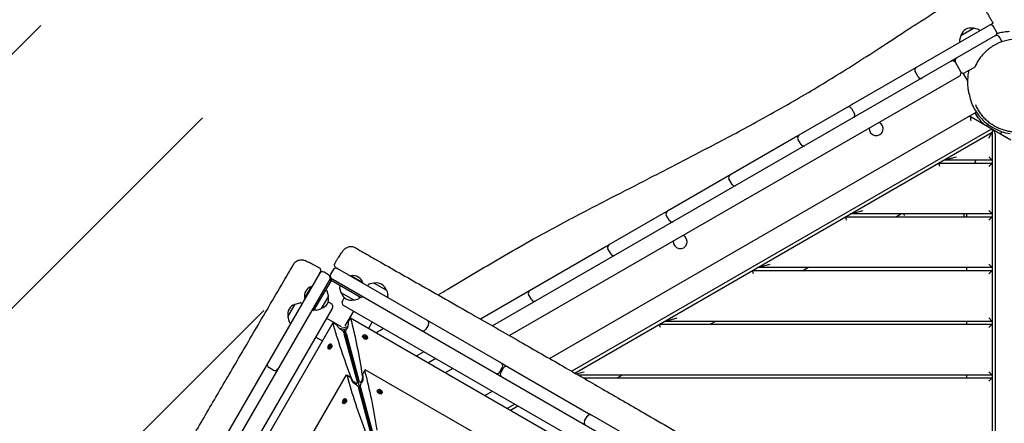
# Model space of a CAD drawing. Units: millimetres. Extents: x -12885 to 14564, y -11455 to 6363.
# Drawn here: x -7602 to -5861, y 712 to 1426 of the extents above; entities that cross this region are included whole.
import ezdxf

# ---------------------------------------------------------------- set-up
doc = ezdxf.new("R2010")
doc.units = ezdxf.units.MM
doc.header["$LTSCALE"] = 20
doc.layers.add('2d', color=230, linetype='Continuous')
doc.layers.add('AS-Free_Space_Hatch', color=31, linetype='Continuous')

msp = doc.modelspace()

# ---------------------------------------------------------------- hatches: boundary and pattern name
at = {"layer": 'AS-Free_Space_Hatch'}
h = msp.add_hatch(dxfattribs=at)
h.set_pattern_fill('ANSI31', color=1, scale=100)
edge = h.paths.add_edge_path()
edge.add_line((-7311, -8243.4), (-6093.5, -6656.7))
edge.add_line((-6093.5, -6656.7), (-8481, -4824.7))
edge.add_line((-8481, -4824.7), (-8481, -4824.7))
edge.add_arc((-9089.7, -5618.1), 1000, 52.5, 232.5258)
edge.add_line((-9698.1, -6411.7), (-7311, -8243.4))
edge = h.paths.add_edge_path()
edge.add_line((-11389.2, 1297.1), (-8042.3, -614.6))
edge.add_line((-8042.3, -614.6), (-7050.3, 1122.1))
edge.add_line((-7050.3, 1122.1), (-10397.3, 3033.8))
edge.add_arc((-10893.3, 2165.4), 1000, 60.2672, 240.2672)
edge = h.paths.add_edge_path()
edge.add_line((6553.4, -6708.9), (8648.9, -7918.7))
edge.add_arc((9148.9, -7052.7), 1000, 240, 420)
edge.add_line((9648.9, -6186.7), (7553.4, -4976.8))
edge.add_line((7553.4, -4976.8), (6553.4, -6708.9))
edge = h.paths.add_edge_path()
edge.add_line((9990.7, -2844.1), (11990.4, -3998.6))
edge.add_arc((12488.6, -3131.6), 1000, 240.1168, 420.0001)
edge.add_line((12988.6, -2265.5), (10990.7, -1112.1))
edge.add_line((10990.7, -1112.1), (9990.7, -2844.1))
edge = h.paths.add_edge_path()
edge.add_arc((-3410.5, -2051), 500, 0, 360, ccw=False)
edge = h.paths.add_edge_path()
edge.add_arc((2788.5, -1270), 500, 0, 360, ccw=False)

# ---------------------------------------------------------------- linework, layer by layer
at = {"layer": '2d'}
for p, q in [((-5881.1, 1419.7), (-6128.3, 1276.9)), ((-5938.2, 1398.2), (-5916, 1411)), ((-5907.2, 1408.8), (-5915.6, 1411.1)), ((-5875, 1404.7), (-5880.5, 1414.2)), ((-5876.8, 1397.9), (-6766.1, 884.5)), ((-5938.4, 1397.9), (-5940.7, 1389.5)), ((-5904.8, 1406), (-5906, 1407.9)), ((-5865, 1387), (-5869.6, 1395.1)), ((-5940.5, 1388), (-5939.4, 1386)), ((-5947.6, 1350.1), (-5938.6, 1334.5)), ((-5915.5, 1340.9), (-5930.4, 1332.3)), ((-5940.8, 1326.3), (-6735.9, 867.2)), ((-6013.5, 1324.7), (-6019, 1334.2)), ((-5925.8, 1317.7), (-5933.8, 1331.5)), ((-6138.5, 1271), (-6224.3, 1221.5)), ((-6128.3, 1276.9), (-6135.6, 1272.7)), ((-6665.6, 827), (-5911.1, 1262.6)), ((-6131.7, 1269.2), (-6126.2, 1259.7)), ((-5919.7, 1254.2), (-5849.7, 1213.8)), ((-5892.3, 1238.4), (-5890.7, 1241.1)), ((-5889.2, 1229.7), (-6626, 804.2)), ((-6620.5, 801), (-5882.7, 1227.1)), ((-6226.3, 1220.3), (-6457, 1087.2)), ((-5888.7, 1216.7), (-5880.2, 1231.4)), ((-5882.7, 1227.1), (-5882.7, 374.1)), ((-5877.2, 370.9), (-5877.2, 1222.7)), ((-5865.9, 1228.2), (-5868, 1224.4)), ((-6220.6, 1205.1), (-6226.1, 1214.7)), ((-5977.2, 1172.5), (-5882.7, 1172.5)), ((-5975.6, 1166.5), (-5977.2, 1172.5)), ((-5968.5, 1177.5), (-5946.1, 1183.5)), ((-5882.7, 1177.5), (-5968.5, 1177.5)), ((-5914.2, 1172.5), (-5911.3, 1177.5)), ((-5888.7, 1183.5), (-5882.7, 1177.5)), ((-5882.7, 1172.5), (-5888.7, 1166.5)), ((-6342.6, 1134.7), (-6348.1, 1144.3)), ((-6460, 1085.4), (-6560.2, 1027.6)), ((-6453.3, 1070.8), (-6458.8, 1080.3)), ((-6133, 1082.5), (-6110.7, 1088.5)), ((-5882.7, 1082.5), (-6133, 1082.5)), ((-6043, 1082.5), (-6051.7, 1077.5)), ((-6039.3, 1082.5), (-6037.7, 1079.8)), ((-5932.7, 1082.5), (-5932.7, 1077.5)), ((-5927.7, 1077.5), (-5927.7, 1082.5)), ((-5888.7, 1088.5), (-5882.7, 1082.5)), ((-6141.7, 1077.5), (-5882.7, 1077.5)), ((-6140.1, 1071.5), (-6141.7, 1077.5)), ((-5882.7, 1077.5), (-5888.7, 1071.5)), ((-6563.9, 1025.4), (-6787.2, 896.5)), ((-6556.5, 1011.2), (-6562, 1020.7)), ((-6297.6, 987.5), (-6275.2, 993.5)), ((-5888.7, 993.5), (-5882.7, 987.5)), ((-7072.1, 977.1), (-7238.9, 688.3)), ((-7056.1, 974.8), (-7063.9, 979.3)), ((-7048, 983.6), (-7052.5, 975.8)), ((-7039.8, 985.8), (-6881.6, 894.4)), ((-6306.2, 982.5), (-5882.7, 982.5)), ((-6304.6, 976.5), (-6306.2, 982.5)), ((-5882.7, 987.5), (-6297.6, 987.5)), ((-6207.6, 987.5), (-6216.2, 982.5)), ((-5927.7, 982.5), (-5927.7, 987.5)), ((-5882.7, 982.5), (-5888.7, 976.5)), ((-7052.6, 968.9), (-7936.7, -562.4)), ((-7051.5, 964.8), (-7082.3, 911.5)), ((-7054.1, 966.3), (-7051.6, 964.9)), ((-5531.3, 90.6), (-7052.6, 968.9)), ((-7051.5, 964.9), (-7050, 967.4)), ((-6998.2, 934.1), (-7051.5, 964.8)), ((-7016.7, 972.4), (-7016.5, 972.9)), ((-6995.1, 960.6), (-7016.5, 972.9)), ((-6995.4, 960.1), (-6995.1, 960.6)), ((-6975.9, 960.3), (-6984.4, 958)), ((-6975.5, 960.2), (-6953.4, 947.4)), ((-7098.2, 932.9), (-7085.9, 954.3)), ((-7085.4, 954), (-7085.9, 954.3)), ((-7059, 947.1), (-7061, 948.4)), ((-7055.9, 937.5), (-7058.2, 945.9)), ((-7036.3, 951.8), (-7034, 943.3)), ((-7035.1, 955.3), (-7036.1, 953.3)), ((-7011.7, 930.3), (-7033.8, 943)), ((-6985.5, 957.1), (-6986.8, 955.1)), ((-6953.1, 947.1), (-6950.9, 938.7)), ((-7127.8, 900.7), (-7115, 922.8)), ((-7114.7, 923.1), (-7106.2, 925.3)), ((-7104.8, 925.2), (-7102.7, 924.1)), ((-7098.2, 932.9), (-7097.8, 932.7)), ((-7056, 937.1), (-7068.7, 915)), ((-7051, 923.7), (-7056.5, 926.9)), ((-7028.2, 934.5), (-7031.4, 929)), ((-7011.3, 930.2), (-7002.8, 932.5)), ((-7001.6, 933.3), (-7000.4, 935.3)), ((-6996.7, 936.7), (-6998.2, 934.1)), ((-6951, 937.2), (-6952.1, 935.1)), ((-6696.7, 930.3), (-6702.2, 939.8)), ((-7888.6, -539.1), (-7048.8, 915.5)), ((-7084.9, 913), (-7082.3, 911.5)), ((-7081, 913.7), (-7079, 912.6)), ((-7077.5, 912.5), (-7069, 914.7)), ((-5574.6, 81), (-7029.2, 920.8)), ((-7026.4, 884.5), (-7011.4, 910.5)), ((-7048.1, 890), (-7866.2, -526.9)), ((-7127.8, 900.3), (-7125.6, 891.8)), ((-7124.7, 890.7), (-7122.7, 889.4)), ((-7033.1, 882.7), (-7059.1, 897.7)), ((-7040.9, 885.8), (-7048.1, 890)), ((-7021.2, 891.1), (-7017.1, 898.3)), ((-5600.1, 80.3), (-7017.1, 898.3)), ((-6978.5, 891.5), (-6985.2, 879.9)), ((-6881.5, 894.4), (-6751, 819)), ((-6462.1, 892.5), (-6439.7, 898.5)), ((-5882.7, 892.5), (-6462.1, 892.5)), ((-6372.1, 892.5), (-6380.8, 887.5)), ((-5927.7, 887.5), (-5927.7, 892.5)), ((-5888.7, 898.5), (-5882.7, 892.5)), ((-7022, 882.7), (-7036, 879)), ((-7024.2, 879.1), (-7032.3, 876.9)), ((-6797, 14.9), (-7028.2, 878)), ((-7005.6, 787.1), (-7028, 870.7)), ((-7024.8, 871.6), (-7002.4, 787.9)), ((-6879.4, 886.2), (-6883.9, 878.4)), ((-6470.8, 887.5), (-5882.7, 887.5)), ((-6469.2, 881.5), (-6470.8, 887.5)), ((-5882.7, 887.5), (-5888.7, 881.5)), ((-7078.1, 864.8), (-7066.5, 858.1)), ((-6995.6, 864.8), (-6995.6, 865.2)), ((-6995.4, 866.7), (-6995, 867.3)), ((-6993, 866.1), (-6991.4, 866.7)), ((-6991.6, 866.4), (-6993, 865.9)), ((-6992.6, 864.4), (-6993, 866.1)), ((-6990.5, 863.3), (-6992.6, 864.4)), ((-6991.6, 866.4), (-6991.4, 866.7)), ((-6989.6, 865.3), (-6991.6, 866.4)), ((-6991.4, 866.7), (-6989.4, 865.6)), ((-6988.9, 863.9), (-6990.5, 863.3)), ((-6989.4, 865.6), (-6989.6, 865.3)), ((-6989.2, 863.8), (-6989.6, 865.3)), ((-6989.4, 865.6), (-6988.9, 863.9)), ((-6988.8, 860.9), (-6988.4, 861.1)), ((-6987.3, 862), (-6986.9, 862.7)), ((-7055.7, 843.7), (-7056.4, 844.1)), ((-7055.7, 847.8), (-7054.5, 849.8)), ((-7055.3, 846.1), (-7055.7, 847.8)), ((-7055.7, 847.8), (-7055.4, 847.7)), ((-7054.2, 849.6), (-7055.4, 847.7)), ((-7055.4, 847.7), (-7055, 846.2)), ((-7053.6, 846.4), (-7055.3, 846.1)), ((-7054.5, 849.8), (-7052.8, 850.1)), ((-7054.2, 849.6), (-7054.5, 849.8)), ((-7053.9, 843.5), (-7054.3, 843.4)), ((-7052.7, 849.8), (-7054.2, 849.6)), ((-7052.3, 848.4), (-7053.6, 846.4)), ((-7052.8, 850.1), (-7052.3, 848.4)), ((-7051, 851.7), (-7051.7, 852.1)), ((-7050, 850.2), (-7050.1, 850.6)), ((-6887.2, 838.8), (-6899.6, 831.6)), ((-6866.2, 826.6), (-6879.5, 818.9)), ((-7153.5, 806.2), (-7161.3, 810.7)), ((-6992.1, 805.4), (-6996, 798.6)), ((-6991.8, 805.9), (-6991.2, 807)), ((-5692.2, 57), (-6991.2, 807)), ((-6836.2, 809.3), (-6849.5, 801.6)), ((-6753.3, 803), (-6748.8, 810.8)), ((-6747.1, 809.8), (-6751.6, 802)), ((-6738.9, 812), (-6596.5, 729.8)), ((-6708.6, 802.1), (-6708.6, 802.1)), ((-6618.3, 799.8), (-6604.3, 803.5)), ((-5888.7, 803.5), (-5882.7, 797.5)), ((-7024.8, 798), (-7774.8, -501.1)), ((-7023.2, 797.1), (-7016.5, 793.2)), ((-7015.3, 790), (-7016.5, 793.2)), ((-7005.7, 783.5), (-7007.3, 780.7)), ((-6997.7, 783.2), (-7000.6, 784.8)), ((-6996, 798.6), (-6995.5, 795.3)), ((-5882.7, 797.5), (-6614.4, 797.5)), ((-6605.7, 792.5), (-5882.7, 792.5)), ((-6536.7, 797.5), (-6545.3, 792.5)), ((-5927.7, 792.5), (-5927.7, 797.5)), ((-5882.7, 792.5), (-5888.7, 786.5)), ((-6979.7, 690.4), (-7002.1, 774)), ((-6976.5, 691.3), (-6998.9, 774.9)), ((-6969.7, 768.2), (-6969.7, 768.6)), ((-6969.5, 770), (-6969.1, 770.7)), ((-6967.1, 769.4), (-6965.5, 770.1)), ((-6965.7, 769.7), (-6967.1, 769.2)), ((-6966.7, 767.7), (-6967.1, 769.4)), ((-6964.6, 766.6), (-6966.7, 767.7)), ((-6965.7, 769.7), (-6965.5, 770.1)), ((-6963.7, 768.6), (-6965.7, 769.7)), ((-6965.5, 770.1), (-6963.5, 769)), ((-6963, 767.2), (-6964.6, 766.6)), ((-6963.5, 769), (-6963.7, 768.6)), ((-6963.3, 767.1), (-6963.7, 768.6)), ((-6963.5, 769), (-6963, 767.2)), ((-6961.4, 765.4), (-6961, 766)), ((-6779.5, 761.2), (-6766.2, 768.9)), ((-7029.8, 751.2), (-7028.6, 753.2)), ((-7029.4, 749.5), (-7029.8, 751.2)), ((-7029.8, 751.2), (-7029.5, 751)), ((-7028.3, 753), (-7029.5, 751)), ((-7029.5, 751), (-7029.1, 749.5)), ((-7027.7, 749.7), (-7029.4, 749.5)), ((-7028.6, 753.2), (-7026.9, 753.4)), ((-7028.3, 753), (-7028.6, 753.2)), ((-7026.9, 753.2), (-7028.3, 753)), ((-7026.5, 751.7), (-7027.7, 749.7)), ((-7026.9, 753.4), (-7026.5, 751.7)), ((-7025.1, 755.1), (-7025.8, 755.5)), ((-7024.1, 753.6), (-7024.2, 754)), ((-6962.9, 764.3), (-6962.5, 764.4)), ((-7029.8, 747), (-7030.5, 747.4)), ((-7028, 746.9), (-7028.4, 746.8)), ((-6726.7, 746.1), (-6740, 738.4)), ((-6734.5, 735.2), (-6721.2, 742.9)), ((-6603.4, 716.5), (-6598.9, 724.3)), ((-6590.7, 726.5), (-6502.5, 675.6))]:
    msp.add_line(p, q, dxfattribs=at)
for centre, radius, start, end in [((-5921.1, 1394.3), 17, 74.8544, 165.1456), ((-5915.8, 1410.6), 0.5, 75, 120), ((-5884.8, 1411.7), 5, 30, 120), ((-5937.9, 1397.8), 0.5, 120, 165), ((-5907.7, 1406.9), 2, 32, 75), ((-5874.8, 1392.1), 6, 30, 120), ((-5879.3, 1402.2), 5, 300, 30), ((-5938.7, 1389), 2, 165, 208), ((-5942.4, 1353.1), 6, 120, 210), ((-6014.7, 1336.7), 5, 120, 210), ((-5952.8, 1347.1), 6, 30, 120), ((-5950.5, 1348.4), 6, 68.6302, 120), ((-6009.2, 1327.2), 5, 210, 300), ((-5943.8, 1331.5), 6, 300, 30), ((-5933.4, 1337.5), 6, 210, 300), ((-6136, 1266.7), 5, 30, 120), ((-6134.2, 1267.7), 5, 120, 132.1902), ((-6130.5, 1257.2), 5, 300, 30), ((-6128.7, 1258.2), 5, 287.8098, 300), ((-6087.8, 1233.3), 12.3, 175.3925, 64.6074), ((-6221.8, 1217.2), 5, 120, 210), ((-6222.6, 1216.7), 5, 114.5613, 120), ((-6216.3, 1207.6), 5, 210, 300), ((-6217.1, 1207.2), 5, 300, 305.4387), ((-6343.7, 1146.8), 5, 120, 210), ((-6338.2, 1137.2), 5, 210, 300), ((-6454.5, 1082.8), 5, 120, 210), ((-6456.5, 1081.7), 5, 106.7601, 120), ((-6449, 1073.3), 5, 210, 300), ((-6451, 1072.2), 5, 300, 313.2399), ((-6434.2, 1033.3), 12.3, 175.3925, 64.6074), ((-6557.7, 1023.2), 5, 120, 210), ((-6560.4, 1021.7), 5, 102.1195, 120), ((-6552.2, 1013.7), 5, 210, 300), ((-6554.9, 1012.2), 5, 300, 317.8805), ((-7066.9, 974.1), 6, 60, 150), ((-7059.1, 969.6), 6, 330, 60), ((-7047.3, 972.8), 6, 150, 240), ((-7042.8, 980.6), 6, 60, 150), ((-7012.4, 955.3), 18, 16.7985, 103.2015), ((-6983.8, 956.1), 2, 105, 148), ((-6975.8, 959.8), 0.5, 60, 105), ((-6970.5, 943.4), 17, 14.8544, 105.1456), ((-7080.7, 937), 18, 106.7985, 193.2015), ((-7060.1, 945.4), 2, 15, 58), ((-7034.4, 952.3), 2, 152, 195), ((-7033.6, 943.5), 0.5, 195, 240), ((-7016.7, 947), 17, 194.8544, 285.1456), ((-6953.6, 947), 0.5, 15, 60), ((-6697.9, 942.3), 5, 120, 210), ((-7114.6, 922.6), 0.5, 105, 150), ((-7105.7, 923.4), 2, 62, 105), ((-7072.7, 932), 17, 284.8544, 15.1456), ((-7056.4, 937.4), 0.5, 330, 15), ((-7054, 918.5), 6, 330, 60), ((-7026.2, 926), 6, 150, 240), ((-7011.4, 930.7), 0.5, 240, 285), ((-7003.3, 934.4), 2, 285, 328), ((-6952.8, 938.1), 2, 332, 15), ((-6692.4, 932.8), 5, 210, 300), ((-7111, 905.8), 17, 104.8544, 195.1456), ((-7078, 914.4), 2, 242, 285), ((-7069.2, 915.2), 0.5, 285, 330), ((-7127.4, 900.4), 0.5, 150, 195), ((-7123.6, 892.4), 2, 195, 238), ((-6884.6, 889.2), 6, 330, 60), ((-6889.1, 881.4), 6, 240, 330), ((-7158.3, 815.9), 6, 150, 240), ((-6898.1, 826.7), 5, 113.2009, 118.7121), ((-6897.1, 827.3), 5, 120, 131.6825), ((-6754, 813.8), 6, 330, 60), ((-7150.5, 811.4), 6, 240, 330), ((-6758.5, 806), 6, 240, 330), ((-6746.4, 799), 6, 150, 240), ((-6741.9, 806.8), 6, 60, 150), ((-6598.2, 713.5), 6, 150, 240), ((-6593.7, 721.3), 6, 60, 150), ((-6598.2, 723.9), 6, 34.1595, 60)]:
    msp.add_arc(centre, radius, start, end, dxfattribs=at)
at = {"layer": '2d', "extrusion": (0, 0, -1)}
for centre, major_axis, ratio, start_param, end_param in [((-5894, 1412.2), (13, 7.5), 0, -0.087256, 0.000008), ((-7051.5, 964.9), (-40.5, -70.1), 0, -1.570796, -1.569374), ((-6653.7, 671.2), (356.1, -557.4), 0.405408, -4.248577, -4.069117), ((-7024.7, 888), (0.4, 8.81), 0.405408, 1.192714, 2.711007), ((-7249.2, 511.6), (29.7, 660.8), 0.405408, 0.927525, 1.106984), ((-7036.3, 884.9), (4.75, -7.43), 0.405408, 0.430585, 1.948878), ((-7031.3, 872.6), (2.97, -4.65), 0.405408, -2.478384, -0.907588), ((-7022.9, 874.9), (0.25, 5.51), 0.405408, -2.234004, -0.663208), ((-7022.9, 874.9), (0.25, 5.51), 0.405408, -0.663208, -0.430585), ((-6991.3, 864.3), (-4.03, 2.32), 0.6444, -0.572429, 0), ((-6991.3, 864.3), (4.03, -2.33), 0.6444, 0, 2.569164), ((-6991, 865), (4.03, -2.33), 0.6444, -0.572429, 2.569164), ((-7054, 848.1), (-2.32, -4.03), 0.6444, -2.569164, 0.572429), ((-7053.4, 847.7), (-2.33, -4.03), 0.6444, -2.569164, 0), ((-7223.3, 415), (29.7, 660.8), 0.405408, 0.920543, 1.106984), ((-6627.8, 574.5), (356.1, -557.4), 0.405408, -4.248577, -4.062136), ((-7010.4, 788.2), (4.75, -7.43), 0.405408, 0.430585, 2.059472), ((-7010.6, 789.9), (4.45, -6.97), 0.405408, -0.907588, 2.034609), ((-6999.5, 792.9), (0.37, 8.26), 0.405408, 1.106984, 4.049181), ((-6997, 778.2), (0.25, 5.51), 0.405408, -0.663208, -0.430585), ((-6998.8, 791.3), (0.4, 8.81), 0.405408, 1.082121, 2.711007), ((-7005.4, 775.9), (2.97, -4.65), 0.405408, -2.711007, -2.478384), ((-7005.4, 775.9), (2.97, -4.65), 0.405408, -2.478384, -0.907588), ((-6997, 778.2), (0.25, 5.51), 0.405408, -2.234004, -0.663208), ((-6965.4, 767.7), (-4.03, 2.32), 0.6444, -0.572429, 0), ((-6965.4, 767.7), (4.03, -2.33), 0.6444, 0, 2.569164), ((-6965.1, 768.3), (4.03, -2.33), 0.6444, -0.572429, 2.569164), ((-7028.1, 751.4), (-2.32, -4.03), 0.6444, -2.569164, 0.572429), ((-7027.5, 751.1), (-2.33, -4.03), 0.6444, -2.569164, 0)]:
    msp.add_ellipse(centre, major_axis=major_axis, ratio=ratio, start_param=start_param, end_param=end_param, dxfattribs=at)
at = {"layer": '2d'}
for centre, major_axis, ratio, start_param, end_param in [((-5922.7, 1249), (5.2, -3), 1, 1.570796, 1.96189), ((-5884.4, 1226.9), (7.59, 1.49), 0.546263, 0.893356, 2.129592), ((-5881.9, 1225.4), (-2.5, 7.32), 0.546263, -2.129592, -0.893356), ((-7051.6, 964.9), (70.1, -40.5), 0, -1.570796, -1.569374), ((-7031.3, 872.6), (2.97, -4.65), 0.405408, -3.804801, -3.572178), ((-6991, 865), (-4.03, 2.33), 0.6444, -2.569164, 0.572429), ((-7054, 848.1), (2.33, 4.03), 0.6444, -0.572429, 2.569164), ((-7053.4, 847.7), (2.33, 4.03), 0.6444, -0.572429, 0), ((-7219, 412.5), (-300, -519.6), 0, -2.429823, -2.428399), ((-6630.3, 570.2), (-519.6, 300), 0, -0.713194, -0.71177), ((-6965.1, 768.3), (-4.03, 2.32), 0.6444, -2.569164, 0.572429), ((-7028.1, 751.4), (2.33, 4.03), 0.6444, -0.572429, 2.569164), ((-7027.5, 751.1), (2.32, 4.03), 0.6444, -0.572429, 0)]:
    msp.add_ellipse(centre, major_axis=major_axis, ratio=ratio, start_param=start_param, end_param=end_param, dxfattribs=at)
for points, knots in [([(-5933.2, 1470.3), (-5932.2, 1470.9), (-5931.1, 1471.4), (-5928.9, 1472.1), (-5927.7, 1472.3), (-5925.4, 1472.5), (-5924.3, 1472.4), (-5922.1, 1472.1), (-5921, 1471.8), (-5919.1, 1471.2), (-5918.2, 1470.8), (-5916.7, 1469.9), (-5916, 1469.5), (-5914.8, 1468.5), (-5914.2, 1468.1), (-5912.9, 1466.9), (-5912.2, 1466.3), (-5910.6, 1464.5), (-5909.6, 1463.4), (-5907.5, 1460.8), (-5906.4, 1459.3), (-5904.1, 1456.3), (-5903.1, 1454.8), (-5901, 1451.8), (-5899.9, 1450.2), (-5897.8, 1447), (-5896.7, 1445.3), (-5894.4, 1441.8), (-5893.3, 1440.1), (-5891, 1436.4), (-5889.9, 1434.6), (-5887.6, 1430.8), (-5886.4, 1428.8), (-5884.1, 1424.9), (-5882.9, 1423), (-5881.5, 1420.5), (-5881.3, 1420.1), (-5881, 1419.7)], [0, 0, 0, 0, 3.697015, 3.697015, 7.412412, 7.412412, 11.129801, 11.129801, 14.829296, 14.829296, 18.465103, 18.465103, 22.124073, 22.124073, 26.239666, 26.239666, 31.860128, 31.860128, 40.525965, 40.525965, 49.932654, 49.932654, 57.680684, 57.680684, 64.933108, 64.933108, 72.000055, 72.000055, 78.975693, 78.975693, 85.889322, 85.889322, 92.78165, 92.78165, 99.649255, 99.649255, 101.136088, 101.136088, 101.136088, 101.136088]), ([(-6862, 939.1), (-6856.7, 942.3), (-6851.5, 945.5), (-6815, 967.6), (-6783.6, 986.4), (-6732.9, 1015.9), (-6713.8, 1026.9), (-6679.9, 1045.7), (-6665.2, 1053.7), (-6636.3, 1069.3), (-6622.1, 1076.8), (-6590.9, 1093.1), (-6573.9, 1101.9), (-6534.3, 1122.3), (-6511.7, 1133.9), (-6453.1, 1164), (-6417, 1182.6), (-6354.1, 1215.6), (-6327.1, 1230), (-6283.3, 1253.9), (-6266.4, 1263.4), (-6235.5, 1281), (-6221.6, 1289.1), (-6194.1, 1305.4), (-6180.5, 1313.6), (-6153.4, 1330.3), (-6139.8, 1338.7), (-6111.9, 1356.5), (-6097.5, 1365.8), (-6065.4, 1386.6), (-6047.7, 1398.2), (-6011.4, 1421.8), (-5992.8, 1433.8), (-5974, 1445.5)], [188.204845, 188.204845, 188.204845, 188.204845, 206.70514, 206.70514, 316.947933, 316.947933, 383.410562, 383.410562, 433.659171, 433.659171, 482.018921, 482.018921, 539.609149, 539.609149, 615.876808, 615.876808, 737.787653, 737.787653, 829.642774, 829.642774, 888.072868, 888.072868, 936.648742, 936.648742, 984.429384, 984.429384, 1032.648075, 1032.648075, 1084.306649, 1084.306649, 1148.052172, 1148.052172, 1214.840442, 1214.840442, 1214.840442, 1214.840442]), ([(-5874.4, 1401.7), (-5873.5, 1402), (-5872.7, 1402.2), (-5870.1, 1402.9), (-5868.4, 1403.3), (-5865, 1404), (-5863.3, 1404.3), (-5860, 1404.8), (-5858.4, 1405), (-5855.3, 1405.3), (-5853.8, 1405.4), (-5852.4, 1405.5)], [276.482343, 276.482343, 276.482343, 276.482343, 283.703894, 283.703894, 299.549266, 299.549266, 316.897261, 316.897261, 335.71273, 335.71273, 355.413923, 355.413923, 355.413923, 355.413923]), ([(-5829.3, 1390.7), (-5830, 1390.7), (-5830.8, 1390.8), (-5831.5, 1390.9), (-5832.6, 1391), (-5833.7, 1391.1), (-5834.7, 1391.1), (-5835.8, 1391.2), (-5836.8, 1391.2), (-5837.9, 1391.3), (-5839.4, 1391.3), (-5840.8, 1391.3), (-5842.3, 1391.2), (-5855.4, 1390.7), (-5868.2, 1387), (-5879.6, 1380.4), (-5881.7, 1379.2), (-5883.7, 1377.9), (-5885.6, 1376.6), (-5890.9, 1372.9), (-5895.6, 1368.7), (-5899.8, 1364), (-5905.5, 1357.4), (-5910.2, 1350), (-5913.6, 1342)], [0.0301131, 0.0301131, 0.0301131, 0.0301131, 0.0323411, 0.0323411, 0.0323411, 0.0355013, 0.0355013, 0.0355013, 0.0386614, 0.0386614, 0.0386614, 0.0430456, 0.0430456, 0.0430456, 0.0821766, 0.0821766, 0.0821766, 0.0892238, 0.0892238, 0.0892238, 0.108028, 0.108028, 0.108028, 0.1341422, 0.1341422, 0.1341422, 0.1341422]), ([(-5923.6, 1294.7), (-5923.6, 1294.8), (-5923.6, 1294.8), (-5923.7, 1295.2), (-5923.8, 1295.5), (-5923.9, 1296.5), (-5924.1, 1297.3), (-5924.4, 1299.3), (-5924.6, 1300.4), (-5924.9, 1302.9), (-5925.1, 1304.1), (-5925.4, 1306.7), (-5925.5, 1308), (-5925.7, 1310.9), (-5925.8, 1312.3), (-5925.8, 1315.4), (-5925.8, 1316.9), (-5925.7, 1320), (-5925.7, 1321.6), (-5925.4, 1324.8), (-5925.2, 1326.4), (-5924.8, 1329.8), (-5924.5, 1331.5), (-5923.9, 1334.3), (-5923.7, 1335.3), (-5923.5, 1336.3)], [0, 0, 0, 0, 10.000004, 10.000004, 40.000115, 40.000115, 105.957294, 105.957294, 163.876298, 163.876298, 206.125384, 206.125384, 239.74291, 239.74291, 266.139182, 266.139182, 287.122481, 287.122481, 304.179823, 304.179823, 318.500919, 318.500919, 331.101925, 331.101925, 337.503536, 337.503536, 337.503536, 337.503536]), ([(-5758.5, 1316.1), (-5758.2, 1313.6), (-5758, 1311), (-5758, 1305.7), (-5758.1, 1303), (-5758.5, 1297.8), (-5758.9, 1295.2), (-5759.9, 1290), (-5760.5, 1287.5), (-5762, 1282.4), (-5762.9, 1279.9), (-5764.9, 1275.1), (-5766, 1272.7), (-5768.4, 1268.1), (-5769.7, 1265.9), (-5772.6, 1261.5), (-5774.1, 1259.4), (-5777.4, 1255.4), (-5779.1, 1253.4), (-5782.7, 1249.7), (-5784.6, 1248), (-5788.5, 1244.6), (-5790.6, 1243.1), (-5794.8, 1240.1), (-5797, 1238.8), (-5801.5, 1236.3), (-5803.8, 1235.1), (-5808.5, 1233), (-5810.9, 1232.1), (-5815.8, 1230.4), (-5818.3, 1229.7), (-5823.4, 1228.6), (-5825.9, 1228.1), (-5831.1, 1227.5), (-5833.7, 1227.2), (-5838.9, 1227.1), (-5841.5, 1227.1), (-5846.7, 1227.4), (-5849.3, 1227.7), (-5854.5, 1228.6), (-5857.1, 1229.1), (-5862.1, 1230.5), (-5864.7, 1231.3), (-5869.6, 1233.2), (-5872, 1234.2), (-5876.8, 1236.6), (-5879.1, 1237.9), (-5883.6, 1240.7), (-5885.8, 1242.2), (-5890, 1245.5), (-5892, 1247.3), (-5895.9, 1251), (-5897.7, 1252.9), (-5901.1, 1257), (-5902.8, 1259.1), (-5905.8, 1263.5), (-5907.2, 1265.8), (-5909.7, 1270.4), (-5910.9, 1272.8), (-5911.9, 1275.3)], [0, 0, 0, 0, 8.292257, 8.292257, 16.614488, 16.614488, 24.824534, 24.824534, 32.921725, 32.921725, 40.952741, 40.952741, 48.894418, 48.894418, 56.760416, 56.760416, 64.564733, 64.564733, 72.324838, 72.324838, 80.061412, 80.061412, 87.793992, 87.793992, 95.549016, 95.549016, 103.368186, 103.368186, 111.261391, 111.261391, 119.230487, 119.230487, 127.287079, 127.287079, 135.442343, 135.442343, 143.696135, 143.696135, 152.051582, 152.051582, 160.506131, 160.506131, 169.066926, 169.066926, 177.735134, 177.735134, 186.476721, 186.476721, 195.248315, 195.248315, 204.073388, 204.073388, 212.902445, 212.902445, 221.717864, 221.717864, 230.506204, 230.506204, 239.180345, 239.180345, 239.180345, 239.180345]), ([(-5923.6, 1294.7), (-5922.4, 1286.9), (-5919.9, 1278.9), (-5912.3, 1263.9), (-5907.5, 1256.8), (-5895.6, 1244.5), (-5889, 1239.4), (-5876.9, 1232.5), (-5872, 1230.3), (-5861.7, 1226.7), (-5856.5, 1225.4), (-5851.3, 1224.6)], [0.311415, 0.311415, 0.311415, 0.311415, 3.305295, 3.305295, 6.092566, 6.092566, 8.658295, 8.658295, 10.294573, 10.294573, 11.988989, 11.988989, 11.988989, 11.988989]), ([(-5921.9, 1254.9), (-5922.4, 1255), (-5923, 1255), (-5924.3, 1254.8), (-5925, 1254.5), (-5925.7, 1254.2)], [-0.5493722, -0.5493722, -0.5493722, -0.5493722, -0.326365, -0.326365, 0, 0, 0, 0]), ([(-5921.9, 1254.9), (-5921.9, 1254.9), (-5921.9, 1254.9), (-5921.7, 1254.4), (-5921.5, 1253.8), (-5921.3, 1252.5), (-5921.2, 1251.6), (-5920.9, 1249.7), (-5920.8, 1248.8), (-5920.7, 1247.8)], [3.7214144, 3.7214144, 3.7214144, 3.7214144, 3.7292271, 3.7292271, 3.9780667, 3.9780667, 4.2529459, 4.2529459, 4.5278252, 4.5278252, 4.5278252, 4.5278252]), ([(-5898.4, 1241.9), (-5900.9, 1244.4), (-5903.2, 1247.1), (-5908.3, 1253.6), (-5910.8, 1257.5), (-5913, 1261.5)], [4.982392, 4.982392, 4.982392, 4.982392, 6.108946, 6.108946, 7.63438, 7.63438, 7.63438, 7.63438]), ([(-7044.4, 995.4), (-7043.5, 996.9), (-7042.6, 998.4), (-7040.9, 1001.3), (-7040, 1002.7), (-7038.4, 1005.4), (-7037.5, 1006.7), (-7036, 1009.1), (-7035.2, 1010.2), (-7033.8, 1012.4), (-7033.1, 1013.4), (-7031.8, 1015.3), (-7031.1, 1016.2), (-7029.8, 1017.9), (-7029.1, 1018.8), (-7027.7, 1020.2), (-7027.3, 1020.6), (-7026.1, 1021.6), (-7025.3, 1022.2), (-7023.7, 1023.2), (-7022.8, 1023.6), (-7021, 1024.3), (-7020, 1024.6), (-7017.8, 1024.9), (-7016.7, 1025), (-7014.4, 1024.8), (-7013.2, 1024.6), (-7011, 1023.9), (-7010, 1023.5), (-7009, 1022.9)], [0.004532, 0.004532, 0.004532, 0.004532, 5.304944, 5.304944, 10.642481, 10.642481, 15.989795, 15.989795, 21.370901, 21.370901, 26.849774, 26.849774, 32.617449, 32.617449, 39.447667, 39.447667, 42.204448, 42.204448, 45.729848, 45.729848, 48.70572, 48.70572, 51.91512, 51.91512, 55.375982, 55.375982, 58.909033, 58.909033, 62.252924, 62.252924, 62.252924, 62.252924]), ([(-7009, 1022.9), (-7006.2, 1021.3), (-7003.3, 1019.6), (-6991.7, 1013), (-6983.1, 1008.1), (-6948.5, 988.3), (-6922.5, 973.5), (-6865, 940.8), (-6833.5, 922.9), (-6773.7, 888.8), (-6745.4, 872.7), (-6691.8, 842), (-6666.6, 827.6), (-6618.2, 799.7), (-6595.1, 786.4), (-6547.4, 758.9), (-6522.9, 744.7), (-6466.7, 712.1), (-6434.9, 693.8), (-6355.9, 648), (-6308.7, 620.5), (-6229.2, 574.1), (-6196.8, 555.1), (-6138.3, 521.2), (-6112.3, 506.1), (-6058.4, 475.1), (-6030.5, 459.1), (-5969.2, 424.1), (-5935.8, 405), (-5871.6, 367.8), (-5840.8, 349.6), (-5785.1, 316.5), (-5760.3, 301.6), (-5703.7, 267.6), (-5672, 248.6), (-5619.9, 217.9), (-5599.6, 206), (-5579.2, 194.4)], [0, 0, 0, 0, 10, 10, 40.000012, 40.000012, 130.0004, 130.0004, 239.034331, 239.034331, 337.053917, 337.053917, 424.500722, 424.500722, 504.722374, 504.722374, 589.703064, 589.703064, 699.830132, 699.830132, 863.756921, 863.756921, 976.448914, 976.448914, 1066.8186, 1066.8186, 1163.479608, 1163.479608, 1279.084667, 1279.084667, 1386.621174, 1386.621174, 1473.86625, 1473.86625, 1585.118357, 1585.118357, 1655.819764, 1655.819764, 1655.819764, 1655.819764]), ([(-7941.3, -438.5), (-7939.6, -435.6), (-7938, -432.8), (-7931.3, -421.2), (-7926.3, -412.6), (-7911.4, -386.6), (-7901.6, -369.2), (-7880.4, -331.4), (-7869.1, -310.9), (-7841.4, -261), (-7825, -231.5), (-7790.2, -169.4), (-7771.7, -136.7), (-7738.4, -78.9), (-7723.8, -53.8), (-7691.2, 2.1), (-7673.3, 32.8), (-7636.2, 96.7), (-7617.1, 129.9), (-7582, 191.2), (-7566.1, 219.2), (-7535, 273.6), (-7519.9, 300), (-7488.3, 355.1), (-7471.9, 383.7), (-7429.8, 456.8), (-7404.3, 501.1), (-7355.9, 585), (-7333.1, 624.4), (-7296.2, 687.9), (-7282.2, 711.9), (-7254.2, 759.9), (-7240.3, 783.8), (-7211, 833.8), (-7195.7, 859.9), (-7163.6, 914.8), (-7146.7, 943.6), (-7125.7, 979.6), (-7121.5, 986.7), (-7117.4, 993.9)], [0, 0, 0, 0, 10.000008, 10.000008, 40.000183, 40.000183, 99.975296, 99.975296, 170.153971, 170.153971, 271.40474, 271.40474, 384.189039, 384.189039, 471.636147, 471.636147, 578.544471, 578.544471, 693.696997, 693.696997, 790.694074, 790.694074, 882.320841, 882.320841, 981.800158, 981.800158, 1136.089689, 1136.089689, 1273.127952, 1273.127952, 1356.744942, 1356.744942, 1439.961834, 1439.961834, 1530.759429, 1530.759429, 1631.018581, 1631.018581, 1655.817786, 1655.817786, 1655.817786, 1655.817786]), ([(-7117.4, 993.9), (-7116.8, 994.9), (-7116.1, 995.8), (-7114.5, 997.5), (-7113.6, 998.3), (-7111.6, 999.5), (-7110.6, 1000.1), (-7108.4, 1000.9), (-7107.3, 1001.1), (-7105.1, 1001.4), (-7104, 1001.4), (-7102.2, 1001.3), (-7101.3, 1001.2), (-7100, 1000.9), (-7099.4, 1000.7), (-7098.1, 1000.3), (-7097.5, 1000.1), (-7095.8, 999.5), (-7094.7, 999), (-7092.2, 997.8), (-7090.7, 997.1), (-7087.8, 995.7), (-7086.4, 995), (-7083.7, 993.6), (-7082.3, 992.8), (-7079.4, 991.3), (-7077.9, 990.5), (-7075.3, 989), (-7074.1, 988.4), (-7073, 987.7)], [0, 0, 0, 0, 3.523734, 3.523734, 7.068124, 7.068124, 10.612682, 10.612682, 14.142426, 14.142426, 17.573232, 17.573232, 20.699637, 20.699637, 23.701337, 23.701337, 27.51897, 27.51897, 34.134238, 34.134238, 41.614214, 41.614214, 47.428494, 47.428494, 52.916008, 52.916008, 58.342741, 58.342741, 62.308136, 62.308136, 62.308136, 62.308136]), ([(-7042.2, 987.2), (-7042.4, 987.2), (-7042.5, 987.3), (-7043.1, 987.7), (-7043.6, 988.2), (-7044.4, 989.2), (-7044.7, 989.8), (-7045.1, 991), (-7045.2, 991.7), (-7045.3, 993), (-7045.1, 993.7), (-7044.8, 994.7), (-7044.6, 995.1), (-7044.4, 995.4)], [0, 0, 0, 0, 0.376043, 0.376043, 2.326382, 2.326382, 4.276734, 4.276734, 6.226296, 6.226296, 8.197197, 8.197197, 9.453835, 9.453835, 9.453835, 9.453835]), ([(-7073, 987.7), (-7072.4, 987.4), (-7071.9, 987), (-7071, 986), (-7070.7, 985.5), (-7070.2, 984.3), (-7070, 983.6), (-7069.9, 982.3), (-7070, 981.7), (-7070.2, 980.8), (-7070.3, 980.5), (-7070.5, 980), (-7070.6, 979.7), (-7070.7, 979.5)], [0, 0, 0, 0, 1.944621, 1.944621, 3.895133, 3.895133, 5.84544, 5.84544, 7.795771, 7.795771, 8.617312, 8.617312, 9.45494, 9.45494, 9.45494, 9.45494]), ([(-7072.1, 977.1), (-7072, 977.3), (-7072, 977.4), (-7071.7, 977.8), (-7071.5, 978.1), (-7071.2, 978.7), (-7071.1, 978.9), (-7070.9, 979.2), (-7070.9, 979.2), (-7070.8, 979.3), (-7070.8, 979.4), (-7070.8, 979.5), (-7070.7, 979.5), (-7070.7, 979.5)], [-0.007851784, -0.007851784, -0.007851784, -0.007851784, -0.007252318, -0.007252318, -0.005439239, -0.005439239, -0.003626159, -0.003626159, -0.002719619, -0.002719619, -0.00181308, -0.00181308, -0.000566269, -0.000566269, -0.000566269, -0.000566269]), ([(-7042.2, 987.2), (-7042.2, 987.2), (-7042.2, 987.2), (-7042.2, 987.1), (-7042.1, 987.1), (-7042, 987), (-7041.9, 987), (-7041.7, 986.9), (-7041.5, 986.7), (-7041.1, 986.5), (-7041, 986.4), (-7040.7, 986.3), (-7040.5, 986.2), (-7040.2, 986), (-7040, 985.9), (-7039.8, 985.8)], [-0.013499441, -0.013499441, -0.013499441, -0.013499441, -0.012310326, -0.012310326, -0.011431017, -0.011431017, -0.010551708, -0.010551708, -0.00879309, -0.00879309, -0.007913781, -0.007913781, -0.007034472, -0.007034472, -0.006098735, -0.006098735, -0.006098735, -0.006098735])]:
    msp.add_open_spline(points, degree=3, knots=knots, dxfattribs=at)
for points in [[(-5913.6, 1342), (-5914.3, 1341.6), (-5914.9, 1341.2), (-5915.5, 1340.9)], [(-6138.5, 1271), (-6137.6, 1271.6), (-6136.6, 1272.1), (-6135.6, 1272.7)], [(-6226.3, 1220.3), (-6225.6, 1220.7), (-6225, 1221.1), (-6224.3, 1221.5)], [(-6460, 1085.4), (-6459, 1086), (-6458, 1086.6), (-6457, 1087.2)], [(-6563.9, 1025.4), (-6562.7, 1026.1), (-6561.4, 1026.8), (-6560.2, 1027.6)], [(-6881.6, 894.4), (-6881.6, 894.4), (-6881.5, 894.4), (-6881.5, 894.4)], [(-6971.9, 872.3), (-6967.5, 874.9), (-6963.2, 877.5), (-6958.8, 880.1)], [(-6900.5, 831.1), (-6900.2, 831.2), (-6899.9, 831.4), (-6899.6, 831.6)], [(-6751, 819), (-6747, 816.7), (-6742.9, 814.4), (-6738.9, 812)], [(-6596.5, 729.8), (-6594.5, 728.7), (-6592.6, 727.6), (-6590.7, 726.5)]]:
    msp.add_open_spline(points, degree=3, dxfattribs=at)

doc.saveas('drawing.dxf')
